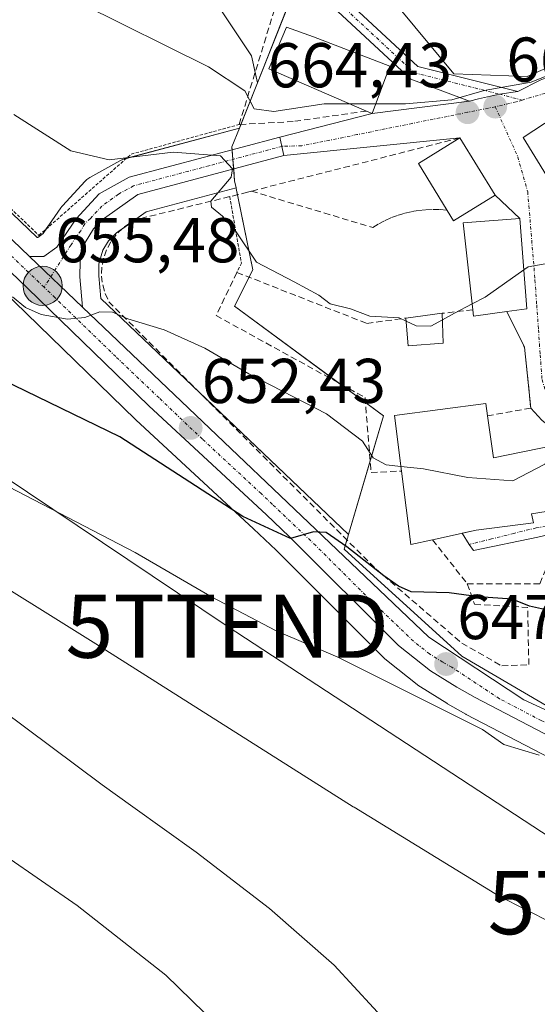
# Model space of a CAD drawing. Units: metres. Extents: x 603652 to 607088, y 4754662 to 4757028.
# Drawn here: x 606123 to 606205, y 4755470 to 4755626 of the extents above; entities that cross this region are included whole.
import ezdxf
from ezdxf.enums import TextEntityAlignment as Align

# ---------------------------------------------------------------- set-up
doc = ezdxf.new("R2010")
doc.units = ezdxf.units.M
doc.header["$MEASUREMENT"] = 0
for name, pattern in [('TRAZO_Y_PUNTO', [1, 0.5, -0.25, 0, -0.25]), ('TRAZOS', [0.75, 0.5, -0.25]), ('TRAZOSX2', [1.5, 1, -0.5])]:
    doc.linetypes.add(name, pattern=pattern)
doc.layers.get('0').update_dxf_attribs({"lineweight": 5})
for name, color, linetype, lineweight in [('Alambrada', 19, 'TRAZOS', 0), ('Carretera de calzada única', 19, 'Continuous', 13), ('Carretera de calzada única Cxs', 19, 'Continuous', 13), ('Carretera de calzada única eje', 19, 'TRAZO_Y_PUNTO', 0), ('Carátula', 7, 'Continuous', 5), ('Curva de nivel maestra', 36, 'Continuous', 30), ('Curva de nivel normal', 36, 'Continuous', 0), ('Edificación', 1, 'Continuous', 13), ('Edificación Cxs', 1, 'Continuous', 13), ('Edificación ligera', 1, 'Continuous', 0), ('Edificación ligera Cxs', 1, 'Continuous', 0), ('Muro lineal', 1, 'TRAZOSX2', 13), ('Núcleo urbano', 19, 'Continuous', 0), ('Núcleo urbano CxS', 19, 'Continuous', 0), ('Obra de contención lineal', 1, 'TRAZOSX2', 13), ('Pastizal CxS', 92, 'Continuous', 0), ('Pista pavimentada', 135, 'Continuous', 13), ('Pista pavimentada Cxs', 135, 'Continuous', 0), ('Pista pavimentada eje', 135, 'TRAZO_Y_PUNTO', 0), ('Prado', 92, 'Continuous', 0), ('Prado CxS', 92, 'Continuous', 0), ('Punto de cota en terreno', 7, 'Continuous', 0), ('Punto kilométrico de carretera', 7, 'Continuous', 0), ('Rótulo de punto de cota en terreno', 19, 'Continuous', 0), ('Seto lineal', 92, 'TRAZOSX2', 0), ('Tendido', 6, 'Continuous', 0), ('Torre de tendido puntual', 7, 'Continuous', 0), ('Vía urbana Cxs', 5, 'Continuous', 0), ('Vía urbana eje', 5, 'TRAZO_Y_PUNTO', 0)]:
    doc.layers.add(name, color=color, linetype=linetype, lineweight=lineweight)
doc.styles.add('Arial', font='txt', dxfattribs={"height": 0.2})

# ---------------------------------------------------------------- blocks, each defined once
blk = doc.blocks.new('*U150')
at = {"layer": 'Prado CxS', "color": 92, "linetype": 'Continuous', "lineweight": 0}
for points in [[(605936.15, 4755759.88, 666.71), (606002.31, 4755696.45, 661.33), (606122.04, 4755581.47, 654.28), (606141.24, 4755562.84, 651.65), (606141.29, 4755562.79, 651.65), (606159.91, 4755545.55, 649.11), (606163.46, 4755542.18, 648.77), (606180.71, 4755524.98, 646.45), (606180.9, 4755524.8, 646.42), (606180.97, 4755524.75, 646.41), (606186.05, 4755520.72, 645.72), (606186.32, 4755520.53, 645.67), (606190.48, 4755517.93, 645.8), (606190.59, 4755517.86, 645.8), (606193.51, 4755516.22, 645.42), (606193.59, 4755516.18, 645.41), (606206.84, 4755509.27, 644.53), (606207, 4755509.2, 644.53), (606229.48, 4755499.05, 642.91), (606203.51, 4755424.27, 636.29)], [(605948.7, 4755809.86, 678.67), (606005.26, 4755743.06, 673.17), (606058.06, 4755701.58, 671.49), (606122.7, 4755663.33, 672.38), (606152.07, 4755631.73, 668.03), (606159.6, 4755620.44, 665.53), (606160.52, 4755616.13, 665.07), (606157.67, 4755608.95, 662.54), (606139.44, 4755604.09, 659.3), (606139.18, 4755604.01, 659.29), (606138.76, 4755603.81, 659.24), (606133.98, 4755601.17, 658.57), (606133.53, 4755600.86, 658.46), (606133.25, 4755600.59, 658.36), (606129.64, 4755596.66, 657.3), (606129.55, 4755596.56, 657.28), (606129.39, 4755596.35, 657.23), (606127.97, 4755594.31, 656.82), (606126.59, 4755592.27, 656.45), (606125.75, 4755591.66, 656.29), (606125.64, 4755591.66, 656.28), (606009.13, 4755703.57, 663.73), (605943.38, 4755766.58, 669.2)]]:
    blk.add_polyline3d(points, dxfattribs=at)
blk.add_polyline3d([(606180.47, 4755563.42, 656.96), (606174.95, 4755544.65, 650.96), (606135.73, 4755582.01, 655.45), (606135.39, 4755585.57, 656.2), (606135.43, 4755587.49, 656.52), (606136.03, 4755589.66, 656.81), (606136.92, 4755591.14, 656.99), (606138.22, 4755592.4, 657.34), (606142.9, 4755595.73, 658.22), (606157.13, 4755599.52, 660.36), (606157.14, 4755599.44, 660.37), (606159.8, 4755586.56, 659.28), (606156.9, 4755580.78, 657.59), (606180.47, 4755563.42, 656.96)], close=True, dxfattribs=at)
blk = doc.blocks.new('*U156')
at = {"layer": 'Núcleo urbano CxS', "color": 19, "linetype": 'Continuous', "lineweight": 0}
for points in [[(606009.13, 4755703.57, 663.73), (606125.64, 4755591.66, 656.28), (606125.75, 4755591.66, 656.29), (606126.59, 4755592.27, 656.45), (606127.97, 4755594.31, 656.82), (606129.39, 4755596.35, 657.23), (606129.55, 4755596.56, 657.28), (606129.64, 4755596.66, 657.3), (606133.25, 4755600.59, 658.36), (606133.53, 4755600.86, 658.46), (606133.98, 4755601.17, 658.57), (606138.76, 4755603.81, 659.24), (606139.18, 4755604.01, 659.29), (606139.44, 4755604.09, 659.3), (606157.67, 4755608.95, 662.54), (606156.49, 4755605.99, 661.12), (606156.9, 4755600.62, 660.2), (606157.13, 4755599.52, 660.36), (606142.9, 4755595.73, 658.22), (606138.22, 4755592.4, 657.34), (606136.92, 4755591.14, 656.99), (606136.03, 4755589.66, 656.81), (606135.43, 4755587.49, 656.52), (606135.39, 4755585.57, 656.2), (606135.73, 4755582.01, 655.45), (606174.95, 4755544.65, 650.96), (606174.77, 4755544.05, 650.67), (606174.26, 4755542.33, 650.04), (606192.86, 4755525.39, 647.59), (606207.75, 4755516.71, 645.91)], [(606305.95, 4755465.14, 637.04), (606288.11, 4755473.16, 638.47), (606258.34, 4755486.03, 640.45), (606234.26, 4755496.9, 642.66), (606230.95, 4755498.39, 643.07), (606229.48, 4755499.05, 642.91), (606207, 4755509.2, 644.53), (606206.84, 4755509.27, 644.53), (606193.59, 4755516.18, 645.41), (606193.51, 4755516.22, 645.42), (606190.59, 4755517.86, 645.8), (606190.48, 4755517.93, 645.8), (606186.32, 4755520.53, 645.67), (606186.05, 4755520.72, 645.72), (606180.97, 4755524.75, 646.41), (606180.9, 4755524.8, 646.42), (606180.71, 4755524.98, 646.45), (606163.46, 4755542.18, 648.77), (606159.91, 4755545.55, 649.11), (606141.29, 4755562.79, 651.65), (606141.24, 4755562.84, 651.65), (606122.04, 4755581.47, 654.28), (606002.31, 4755696.45, 661.33), (605936.15, 4755759.88, 666.71)]]:
    blk.add_polyline3d(points, dxfattribs=at)
blk = doc.blocks.new('*U177')
at = {"layer": 'Curva de nivel normal', "color": 36, "linetype": 'Continuous', "lineweight": 0}
blk.add_polyline3d([(606205.13, 4755509.74, 645), (606199.54, 4755511.41, 645), (606196.15, 4755513.77, 645), (606173.26, 4755525.21, 645), (606163.46, 4755529.42, 645), (606153.23, 4755534.76, 645), (606141.18, 4755541.81, 645), (606121.19, 4755552.17, 645)], dxfattribs=at)
blk = doc.blocks.new('*U178')
at = {"layer": 'Curva de nivel normal', "color": 36, "linetype": 'Continuous', "lineweight": 0}
blk.add_polyline3d([(606184.0498, 4755578.4404, 660), (606182.97, 4755578.95, 660), (606178.31, 4755579.19, 660), (606175.27, 4755580.35, 660), (606172.02, 4755581.18, 660), (606170.24, 4755582.52, 660), (606166.34, 4755584.62, 660), (606160.39, 4755587.78, 660), (606157.16, 4755592.54, 660), (606154.97, 4755595.03, 660), (606153.23, 4755596.47, 660), (606153.14, 4755597.41, 660), (606156.35, 4755601.22, 660), (606156.59, 4755602.54, 660), (606154.68, 4755604.61, 660), (606147.19, 4755605.17, 660), (606137.03, 4755603.97, 660), (606130.97, 4755605.37, 660), (606121.97, 4755611.14, 660)], dxfattribs=at)
blk = doc.blocks.new('*U183')
at = {"layer": 'Curva de nivel normal', "color": 36, "linetype": 'Continuous', "lineweight": 0}
blk.add_polyline3d([(606156.25, 4755464.93, 630), (606146.02, 4755474.91, 630), (606131.96, 4755485.92, 630), (606109.3601, 4755501.5653, 630), (606108.92, 4755501.87, 630), (606091.14, 4755513.52, 630), (606083.19, 4755518.97, 630), (606077.55, 4755522.51, 630), (606071.09, 4755527.64, 630), (606058.86, 4755536.09, 630), (606033.24, 4755552.84, 630), (606010.72, 4755567.92, 630), (605999.27, 4755573.95, 630), (605991.43, 4755578.58, 630), (605977.44, 4755585.57, 630), (605969.15, 4755588.05, 630)], dxfattribs=at)
blk = doc.blocks.new('*U187')
at = {"layer": 'Curva de nivel normal', "color": 36, "linetype": 'Continuous', "lineweight": 0}
blk.add_polyline3d([(605960.86, 4755613.2, 635), (605976.86, 4755605.25, 635), (605991.32, 4755599.14, 635), (606005.16, 4755592.12, 635), (606036.2, 4755573.43, 635), (606054.99, 4755560.82, 635), (606066.04, 4755553.1, 635), (606074.88, 4755544.96, 635), (606080.26, 4755540.88, 635), (606086.8, 4755537.42, 635), (606091.88, 4755535.62, 635), (606099.46, 4755531.23, 635), (606119.92, 4755517, 635), (606135.95, 4755505.02, 635), (606140.7762, 4755501.5653, 635), (606150.8, 4755494.39, 635), (606162.45, 4755485.44, 635), (606172.69, 4755476.47, 635), (606185.12, 4755462.98, 635)], dxfattribs=at)
blk = doc.blocks.new('*U201')
at = {"layer": 'Curva de nivel normal', "color": 36, "linetype": 'Continuous', "lineweight": 0}
blk.add_polyline3d([(606207.11, 4755483.21, 640), (606198.81, 4755487.4, 640), (606175.85, 4755501.47, 640), (606175.6995, 4755501.5653, 640), (606134.94, 4755527.37, 640), (606113.52, 4755540.7, 640)], dxfattribs=at)
blk = doc.blocks.new('*U209')
at = {"layer": 'Curva de nivel maestra', "color": 36, "linetype": 'Continuous', "lineweight": 30}
blk.add_polyline3d([(606218.42, 4755540.18, 650), (606214.17, 4755538.78, 650), (606212.43, 4755535.55, 650), (606209.5, 4755533.25, 650), (606205.96, 4755532.76, 650), (606203.58, 4755533.33, 650), (606200.85, 4755534.4, 650), (606195.54, 4755534.8, 650), (606190.86, 4755535.44, 650), (606184.86, 4755535.56, 650), (606182.86, 4755536.48, 650), (606180.51, 4755538.13, 650), (606174.69, 4755542.71, 650), (606171.4, 4755544.97, 650), (606169.4, 4755545.09, 650), (606165.73, 4755544.01, 650), (606158.22, 4755547.5, 650), (606138.74, 4755560.12, 650), (606120.18, 4755569.14, 650)], dxfattribs=at)
blk = doc.blocks.new('5PATER')
at = {"layer": 'Carátula', "linetype": 'Continuous', "lineweight": 5}
h = blk.add_hatch(color=250, dxfattribs=at)
edge = h.paths.add_edge_path()
edge.add_ellipse((0, 0.01), major_axis=(-1.33, -1.34), ratio=0.999422, start_angle=0, end_angle=360)
blk = doc.blocks.new('*U216')
at = {"layer": 'Vía urbana Cxs', "color": 5, "linetype": 'Continuous', "lineweight": 0}
for points in [[(606325.93, 4755600.37, 668.17), (606325.71, 4755598.89, 668.08), (606325.49, 4755597.42, 667.97), (606314.6, 4755598.86, 666.68), (606312.48, 4755594.34, 666.15), (606298.68, 4755598.5, 665.01), (606298.19, 4755598.65, 664.93), (606291.03, 4755602.34, 663.6), (606278.53, 4755605.19, 661.99), (606264.48, 4755605.35, 660.54), (606264.46, 4755604.93, 660.51), (606264.21, 4755600.22, 660.18), (606264, 4755596.39, 659.79), (606263.54, 4755594.48, 659.51), (606263.53, 4755590.36, 658.99), (606265.86, 4755586.13, 658.31), (606273.16, 4755575.33, 656.53), (606276.44, 4755570.04, 655.4), (606276.55, 4755566.23, 654.68), (606276.17, 4755564.15, 654.4), (606275.14, 4755563.82, 654.3), (606274.15, 4755563.38, 654.2), (606273.21, 4755562.85, 654.16), (606272.33, 4755562.23, 654.12), (606271.51, 4755561.53, 654.1), (606265.75, 4755560.73, 653.03), (606261.42, 4755561.15, 652.75), (606254.62, 4755561.23, 651.82), (606254.02, 4755556.93, 651.34), (606248.71, 4755538.68, 648.38), (606250.35, 4755538.2, 648.55), (606242.87, 4755515.44, 644.93), (606241.2, 4755510.99, 644.21), (606241.2, 4755506.12, 643.57), (606242.68, 4755502.73, 643.19), (606243.96, 4755500.27, 642.96), (606244.2, 4755499.81, 642.91), (606236.8, 4755503.08, 643.4), (606234.76, 4755503.98, 643.6), (606234.26, 4755504.21, 643.64), (606233.31, 4755504.63, 643.72), (606234.11, 4755508.23, 643.95), (606236.27, 4755514.6, 644.68), (606237.94, 4755517.25, 645.11), (606241.83, 4755528.77, 646.5), (606243.53, 4755533.53, 647.45), (606243.21, 4755535.86, 647.79), (606242.36, 4755537.76, 648.09), (606241.09, 4755538.93, 648.36), (606237.18, 4755538.82, 649), (606214.53, 4755533.95, 649.71), (606213.57, 4755538.82, 650.07), (606218.53, 4755539.56, 650.02), (606235.15, 4755543.16, 649.54), (606233.46, 4755556.57, 652.38), (606216.19, 4755553.27, 653.26), (606217.17, 4755547.52, 652.47), (606212.52, 4755546.02, 652.45), (606204.9, 4755544.22, 653.25), (606194.74, 4755542.1, 653.29), (606194.05, 4755543.08, 653.46), (606192.92, 4755544.85, 653.67), (606195.17, 4755545.35, 653.68), (606204.23, 4755546.49, 653.46), (606203.9, 4755547.91, 653.58), (606208.53, 4755548.66, 653.22), (606211.25, 4755550.89, 653.2), (606213.47, 4755553.11, 653.4), (606214.42, 4755555.44, 653.68), (606214, 4755557.24, 654), (606209.45, 4755559.56, 655.04), (606205.53, 4755562.74, 655.98), (606203.79, 4755564.64, 656.69), (606202.81, 4755574.29, 658.29), (606199.99, 4755579.95, 659.05), (606203.18, 4755580.39, 658.8), (606202.06, 4755594.68, 661.25), (606198.14, 4755598.35, 661.96), (606192.58, 4755607.42, 664.11), (606164.69, 4755604.64, 661.07), (606164.39, 4755606.09, 661.25), (606164.08, 4755607.56, 661.48), (606178.66, 4755611.31, 663.74), (606194.08, 4755613.26, 664.74), (606195.51, 4755613.59, 664.76), (606196.93, 4755613.91, 664.83), (606198.85, 4755614.35, 664.96), (606201.74, 4755614.78, 665.08), (606205.28, 4755616.54, 665.14), (606212.69, 4755619.5, 665.3), (606214.91, 4755619.82, 665.3), (606215.33, 4755617.28, 664.35), (606223.8, 4755616.11, 663.83), (606259.99, 4755609.13, 660.71), (606266.98, 4755608.71, 661.08), (606281.27, 4755608.49, 662.23), (606284.65, 4755607.86, 663.11), (606288.04, 4755606.38, 663.81), (606292.8, 4755605.53, 664.64), (606310.16, 4755603.31, 666.12), (606325.93, 4755600.37, 668.17)], [(606229.66, 4755612.03, 662.47), (606215.27, 4755613.87, 664.23), (606209.49, 4755612.02, 664.5), (606202.57, 4755607.51, 664.15), (606206.26, 4755601.48, 663.01), (606206.78, 4755575.47, 657.92), (606207.01, 4755569.72, 657.19), (606208.28, 4755565.07, 656.14), (606211.78, 4755563.27, 655.22), (606218.55, 4755562.53, 654.79), (606227.44, 4755564.01, 653.91), (606234.11, 4755565.81, 654.38), (606239.08, 4755570.15, 655.02), (606245.01, 4755570.89, 654.45), (606253.26, 4755567.4, 652.6), (606260.04, 4755566.02, 652.88), (606266.6, 4755566.44, 653.79), (606269.98, 4755568.77, 654.52), (606270.09, 4755572.26, 655.38), (606266.17, 4755579.78, 657.14), (606263.63, 4755584.01, 658.1), (606255.39, 4755585.17, 658.03), (606256.12, 4755590.47, 659.03), (606257.44, 4755590.29, 659.03), (606259.31, 4755604.05, 660.42), (606259.57, 4755605.95, 660.48), (606259.73, 4755607.11, 660.53), (606233.62, 4755610.93, 662.1), (606229.66, 4755612.03, 662.47)], [(606248.36, 4755565.51, 652.3), (606237.69, 4755566.47, 654.02), (606236.1, 4755549.48, 650.63), (606237.03, 4755544.33, 649.62), (606246.06, 4755546.52, 649.36), (606246.31, 4755550.01, 649.95), (606248.36, 4755565.51, 652.3)]]:
    blk.add_polyline3d(points, close=True, dxfattribs=at)
blk = doc.blocks.new('5HITCA')
at = {"layer": 'Carátula', "linetype": 'Continuous', "lineweight": 5}
h = blk.add_hatch(color=1, dxfattribs=at)
edge = h.paths.add_edge_path()
edge.add_arc((0, 0), 3.1, 0.0011, 360.0011)
at = {"layer": 'Carátula', "color": 250, "linetype": 'Continuous', "lineweight": 5}
blk.add_circle((0, 0, 0), 3.1, dxfattribs=at)
blk = doc.blocks.new('5TTEND')
blk.add_text('5TTEND', height=10).set_placement((0, 0), align=Align.MIDDLE_CENTER)

msp = doc.modelspace()

# ---------------------------------------------------------------- linework, layer by layer
at = {"layer": 'Alambrada', "color": 19, "linetype": 'TRAZOS', "lineweight": 0}
for points in [[(605964.89, 4755829.27, 684.57), (605955.33, 4755819.04, 686.09), (605950.06, 4755819.04, 690.21), (605935.63, 4755796.51, 681.42), (605934.84, 4755795.15, 682.31), (605934.2, 4755793.72, 681.61), (605933.69, 4755792.22, 676.49), (605933.34, 4755790.69, 675.33), (605933.14, 4755789.13, 674.7), (605933.09, 4755787.56, 674.96), (605933.2, 4755785.99, 675.43), (605933.46, 4755784.43, 676.57), (605933.87, 4755782.92, 675.88), (605934.43, 4755781.44, 674.74), (605935.14, 4755780.04, 674.43), (605970.52, 4755739.46, 667.92), (606029.9, 4755683.97, 663.29), (606125.93, 4755591.99, 656.71), (606140.55, 4755604.86, 662.53), (606157.62, 4755609.54, 666.75)], [(606156.13, 4755598.13, 664.53), (606157.98, 4755587.62, 661.24), (606157.27, 4755586.14, 663.23)]]:
    msp.add_polyline3d(points, dxfattribs=at)
at = {"layer": 'Carretera de calzada única', "color": 19, "linetype": 'Continuous', "lineweight": 13}
for points in [[(605694.03, 4755943.18, 684.03), (605707.51, 4755948.94, 683.63), (605722.32, 4755953.02, 682.94), (605773, 4755955.01, 682.37), (605779.71, 4755956.59, 681.71), (605793.87, 4755963.07, 681.01), (605803.73, 4755965.05, 680.86), (605810.67, 4755964.09, 680.74), (605815.12, 4755961.86, 680.4), (605827.96, 4755950.58, 680.32), (605867.42, 4755900.8, 677.98), (605881.85, 4755880.44, 676.33), (605897.96, 4755850.26, 674.5), (605923.57, 4755791.73, 670.78), (605932.21, 4755776.69, 669.9), (605941.12, 4755764.59, 668.48), (606007.05, 4755701.4, 663.04), (606124.44, 4755588.65, 655.9)], [(606232.16, 4755501.06, 643.46), (606208.23, 4755511.93, 645.31), (606194.98, 4755518.84, 646.59), (606192.07, 4755520.47, 646.77), (606187.91, 4755523.07, 647.15), (606182.83, 4755527.1, 647.57), (606165.55, 4755544.33, 649.8), (606161.96, 4755547.74, 650.28), (606143.33, 4755564.99, 652.63), (606124.12, 4755583.63, 655.39), (606004.39, 4755698.61, 662.5), (605938.23, 4755762.05, 667.98), (605928.98, 4755774.59, 669.05), (605920.12, 4755789.99, 669.9), (605894.51, 4755848.59, 673.64), (605878.58, 4755878.42, 676.09), (605864.35, 4755898.49, 677.48), (605825.16, 4755947.92, 679.8), (605812.96, 4755958.66, 680), (605809.51, 4755960.36, 680.1)], [(606124.44, 4755588.65, 655.9), (606126.73, 4755588.66, 655.94), (606128.78, 4755590.15, 656.24), (606130.44, 4755592.61, 656.64), (606131.85, 4755594.63, 657.01), (606135.46, 4755598.56, 657.64), (606140.21, 4755601.19, 658.33), (606164.08, 4755607.56, 661.48)], [(606164.08, 4755607.56, 661.48), (606164.39, 4755606.09, 661.25), (606164.69, 4755604.64, 661.07)], [(606164.69, 4755604.64, 661.07), (606141.6, 4755598.49, 657.82), (606136.3, 4755594.71, 657.14), (606134.55, 4755593.02, 656.89), (606133.25, 4755590.85, 656.61), (606132.44, 4755587.93, 656.17), (606132.39, 4755585.46, 655.79), (606132.85, 4755580.61, 655.05)], [(606124.44, 4755588.65, 655.9), (606132.85, 4755580.61, 655.05)], [(606124.44, 4755588.65, 655.9), (606132.85, 4755580.61, 655.05)], [(606132.85, 4755580.61, 655.05), (606187.64, 4755528.41, 647.82), (606202.69, 4755518.47, 646.24), (606221.6, 4755509.8, 644.73), (606233.31, 4755504.63, 643.72)]]:
    msp.add_polyline3d(points, dxfattribs=at)
at = {"layer": 'Carretera de calzada única Cxs', "color": 19, "linetype": 'Continuous', "lineweight": 13}
for points in [[(605941.12, 4755764.59, 668.48), (606007.05, 4755701.4, 663.04), (606124.44, 4755588.65, 655.9), (606124.44, 4755588.65, 655.9), (606132.85, 4755580.61, 655.05), (606187.64, 4755528.41, 647.82), (606202.69, 4755518.47, 646.24), (606221.6, 4755509.8, 644.73), (606233.31, 4755504.63, 643.72), (606234.26, 4755504.21, 643.64), (606234.76, 4755503.98, 643.6), (606236.8, 4755503.08, 643.4), (606244.2, 4755499.81, 642.91), (606342.42, 4755456.41, 636.21)], [(606318.25, 4755462.9, 637.1), (606289.32, 4755475.9, 639.04), (606259.55, 4755488.77, 641.24), (606235.48, 4755499.58, 643.18), (606233.82, 4755500.29, 643.31), (606232.16, 4755501.06, 643.46), (606208.23, 4755511.93, 645.31), (606194.98, 4755518.84, 646.59), (606192.07, 4755520.47, 646.77), (606187.91, 4755523.07, 647.15), (606182.83, 4755527.1, 647.57), (606165.55, 4755544.33, 649.8), (606161.96, 4755547.74, 650.28), (606143.33, 4755564.99, 652.63), (606124.12, 4755583.63, 655.39), (606004.39, 4755698.61, 662.5), (605938.23, 4755762.05, 667.98)]]:
    msp.add_polyline3d(points, dxfattribs=at)
msp.add_polyline3d([(606164.69, 4755604.64, 661.07), (606141.6, 4755598.49, 657.82), (606136.3, 4755594.71, 657.14), (606134.55, 4755593.02, 656.89), (606133.25, 4755590.85, 656.61), (606132.44, 4755587.93, 656.17), (606132.39, 4755585.46, 655.79), (606132.85, 4755580.61, 655.05), (606124.44, 4755588.65, 655.9), (606126.73, 4755588.66, 655.94), (606128.78, 4755590.15, 656.24), (606130.44, 4755592.61, 656.64), (606131.85, 4755594.63, 657.01), (606135.46, 4755598.56, 657.64), (606140.21, 4755601.19, 658.33), (606164.08, 4755607.56, 661.48), (606164.39, 4755606.09, 661.25), (606164.69, 4755604.64, 661.07)], close=True, dxfattribs=at)
at = {"layer": 'Carretera de calzada única eje', "color": 19, "linetype": 'TRAZO_Y_PUNTO', "lineweight": 0}
for points in [[(606126.75, 4755583.79, 655.48), (606124.28, 4755586.14, 655.65), (606064.42, 4755643.63, 659.25), (606005.73, 4755700.01, 662.83), (605972.76, 4755731.59, 665.42), (605939.67, 4755763.32, 668.39), (605935.05, 4755769.59, 669.06), (605930.6, 4755775.64, 669.44), (605921.85, 4755790.85, 670.62), (605909.03, 4755820.16, 672.35), (605896.23, 4755849.43, 674.21), (605888.28, 4755864.34, 675.08), (605880.23, 4755879.43, 676.21), (605873, 4755889.6, 676.95), (605865.89, 4755899.64, 677.71), (605846.28, 4755924.35, 679.01), (605826.55, 4755949.25, 680.11), (605820.46, 4755954.61, 680.1), (605814.05, 4755960.26, 680.25), (605812.32, 4755961.11, 680.29)], [(606164.39, 4755606.09, 661.25), (606152.83, 4755603.01, 659.5), (606140.89, 4755599.84, 658.04), (606138.53, 4755598.51, 657.7), (606135.89, 4755596.63, 657.38), (606134.07, 4755594.67, 657.07), (606133.19, 4755593.83, 656.92), (606132.55, 4755592.74, 656.76), (606131.83, 4755591.74, 656.59), (606131.01, 4755590.5, 656.38), (606126.75, 4755583.79, 655.48)], [(606234.31, 4755502.12, 643.46), (606214.92, 4755510.86, 645.05), (606205.46, 4755515.19, 645.91), (606198.83, 4755518.66, 646.48), (606191.32, 4755523.63, 647.3), (606189.85, 4755524.43, 647.42), (606187.78, 4755525.74, 647.56), (606185.23, 4755527.76, 647.74), (606178.39, 4755534.29, 648.7), (606169.75, 4755542.9, 649.62), (606162.89, 4755549.42, 650.61), (606161.1, 4755551.13, 650.73), (606151.8, 4755559.75, 652.15), (606144.94, 4755566.27, 652.9), (606138.1, 4755572.8, 653.87), (606128.48, 4755582.11, 655.18), (606126.75, 4755583.79, 655.48)]]:
    msp.add_polyline3d(points, dxfattribs=at)
at = {"layer": 'Curva de nivel normal', "color": 36, "linetype": 'Continuous', "lineweight": 0}
for points in [[(605967.13, 4755731.34, 665), (605976.64, 4755725.79, 665), (605979.53, 4755725.45, 665), (605980.9, 4755726.93, 665), (605982.06, 4755727.12, 665), (605984.1, 4755725.72, 665), (605986.09, 4755724.04, 665), (605987.42, 4755722.71, 665), (605990.66, 4755720.62, 665), (605998, 4755715.28, 665), (606007.44, 4755709.37, 665), (606019.69, 4755700.55, 665), (606044.11, 4755684.04, 665), (606061.9, 4755672.85, 665), (606088.5, 4755655.12, 665), (606105.22, 4755644.5, 665), (606110.96, 4755640.73, 665), (606132.56, 4755628.72, 665), (606152.78, 4755618.69, 665), (606158.5, 4755614.87, 665), (606160.01, 4755612.03, 665), (606163.13, 4755611.62, 665), (606171.09, 4755612.82, 665), (606175.13, 4755612.83, 665)], [(606179.24, 4755612.83, 665), (606183.97, 4755612.84, 665), (606191.31, 4755613.44, 665), (606196.39, 4755614.95, 665), (606203.83, 4755616.26, 665), (606210.26, 4755618.84, 665), (606214.46, 4755619.98, 665), (606217.63, 4755619.87, 665), (606220.62, 4755620.09, 665), (606224.94, 4755619.67, 665), (606233.31, 4755618.04, 665), (606238.1, 4755616.39, 665), (606240.2, 4755615.82, 665), (606241.91, 4755615.02, 665), (606245.6, 4755614.48, 665), (606249.31, 4755615.4, 665), (606252.31, 4755617.91, 665), (606257.64, 4755620.62, 665), (606263.31, 4755620.76, 665), (606267.75, 4755619.97, 665), (606272.29, 4755619.32, 665), (606276.44, 4755616.73, 665), (606279.4, 4755614.02, 665), (606281.01, 4755613.05, 665)], [(606175.13, 4755612.83, 665), (606179.24, 4755612.83, 665)], [(606202.7, 4755586.54, 660), (606203.37, 4755587.01, 660), (606209.97, 4755588.19, 660), (606216.54, 4755588.98, 660), (606219.18, 4755588.8, 660), (606221.59, 4755589.24, 660), (606225.87, 4755591.29, 660), (606231.78, 4755592.77, 660), (606237.29, 4755593.1, 660)], [(606194.52, 4755581.16, 660), (606196.55, 4755582.21, 660), (606202.7, 4755586.54, 660)], [(606121.77, 4755582.26, 655), (606123.8, 4755580.58, 655), (606126.29, 4755579.45, 655), (606130.44, 4755578.73, 655), (606133.21, 4755578.98, 655), (606135.56, 4755579.9, 655), (606137.57, 4755579.83, 655), (606140.03, 4755578.77, 655), (606145.74, 4755577.03, 655), (606152.17, 4755574.12, 655), (606159.15, 4755570.1, 655), (606171.44, 4755563.73, 655), (606177.14, 4755559.43, 655), (606178.82, 4755556.77, 655), (606180.91, 4755555.66, 655), (606183.24, 4755555.41, 655)], [(606189.8, 4755578.63, 660), (606191.7, 4755579.7, 660), (606194.52, 4755581.16, 660)], [(606184.05, 4755578.44, 660), (606185.64, 4755577.69, 660), (606187.97, 4755577.6, 660), (606189.8, 4755578.63, 660)], [(606183.24, 4755555.41, 655), (606186.8, 4755555.03, 655), (606193.84, 4755553.69, 655), (606200.97, 4755553.16, 655), (606206.04, 4755555.77, 655), (606207.64, 4755556.92, 655)]]:
    msp.add_polyline3d(points, dxfattribs=at)
at = {"layer": 'Edificación', "color": 1, "linetype": 'Continuous', "lineweight": 13}
for points in [[(606177.8, 4755611.68, 671.7), (606162.3, 4755618.34, 670.52), (606165.12, 4755624.94, 670.02), (606169.42, 4755623.43, 672.66), (606181.48, 4755618.76, 673.32)], [(606181.48, 4755618.76, 673.32), (606178.66, 4755611.31, 669.87), (606177.8, 4755611.68, 671.7)], [(606190.56, 4755595.96, 666.64), (606186.01, 4755603.39, 666.63), (606192.58, 4755607.42, 666.92)], [(606192.58, 4755607.42, 666.92), (606198.14, 4755598.35, 666.18)], [(606198.14, 4755598.35, 666.18), (606191.57, 4755594.32, 662.6), (606190.56, 4755595.96, 666.64)], [(606194.63, 4755580.2, 664.02), (606193.07, 4755593.99, 665.47), (606202.06, 4755594.68, 666.18), (606203.18, 4755580.39, 664.04), (606199.99, 4755579.95, 669.81)], [(606199.99, 4755579.95, 669.81), (606194.74, 4755579.22, 662.09), (606194.63, 4755580.2, 664.02)], [(606183.33, 4755554.7, 661.28), (606182.23, 4755563.46, 662.56), (606196.69, 4755565.41, 662.46), (606196.96, 4755563.44, 662.88)], [(606196.96, 4755563.44, 662.88), (606197.87, 4755556.81, 662.59), (606207.44, 4755558.75, 658.63), (606208.53, 4755548.66, 656.52), (606203.9, 4755547.91, 659.57), (606204.23, 4755546.49, 658.59), (606195.17, 4755545.35, 661.15), (606188.23, 4755543.82, 662.19)], [(606188.23, 4755543.82, 662.19), (606184.8, 4755543.07, 660.73), (606183.33, 4755554.7, 661.28)]]:
    msp.add_polyline3d(points, dxfattribs=at)
at = {"layer": 'Edificación Cxs', "color": 1, "linetype": 'Continuous', "lineweight": 13}
for points in [[(606181.48, 4755618.76, 673.32), (606178.66, 4755611.31, 669.87), (606177.8, 4755611.68, 671.7), (606162.3, 4755618.34, 670.52), (606165.12, 4755624.94, 670.02), (606169.42, 4755623.43, 672.66), (606181.48, 4755618.76, 673.32)], [(606198.14, 4755598.35, 666.18), (606191.57, 4755594.32, 662.6), (606190.56, 4755595.96, 666.64), (606186.01, 4755603.39, 666.63), (606192.58, 4755607.42, 666.92), (606198.14, 4755598.35, 666.18)], [(606199.99, 4755579.95, 669.81), (606194.74, 4755579.22, 662.09), (606194.63, 4755580.2, 664.02), (606193.07, 4755593.99, 665.47), (606202.06, 4755594.68, 666.18), (606203.18, 4755580.39, 664.04), (606199.99, 4755579.95, 669.81)], [(606196.96, 4755563.44, 662.88), (606197.87, 4755556.81, 662.59), (606207.44, 4755558.75, 658.63), (606208.53, 4755548.66, 656.52), (606203.9, 4755547.91, 659.57), (606204.23, 4755546.49, 658.59), (606195.17, 4755545.35, 661.15), (606188.23, 4755543.82, 662.19), (606184.8, 4755543.07, 660.73), (606183.33, 4755554.7, 661.28), (606182.23, 4755563.46, 662.56), (606196.69, 4755565.41, 662.46), (606196.96, 4755563.44, 662.88)]]:
    msp.add_polyline3d(points, close=True, dxfattribs=at)
at = {"layer": 'Edificación ligera', "color": 1, "linetype": 'Continuous', "lineweight": 0}
for points in [[(606184.01, 4755578.9, 662.05), (606189.76, 4755579.66, 662.03)], [(606189.76, 4755579.66, 662.03), (606189.94, 4755574.93, 661.48)], [(606189.94, 4755574.93, 661.48), (606184.39, 4755574.51, 661.44), (606184.01, 4755578.9, 662.05)]]:
    msp.add_polyline3d(points, dxfattribs=at)
at = {"layer": 'Edificación ligera Cxs', "color": 1, "linetype": 'Continuous', "lineweight": 0}
msp.add_polyline3d([(606189.94, 4755574.93, 661.48), (606184.39, 4755574.51, 661.44), (606184.01, 4755578.9, 662.05), (606189.76, 4755579.66, 662.03), (606189.94, 4755574.93, 661.48)], close=True, dxfattribs=at)
at = {"layer": 'Muro lineal', "color": 1, "linetype": 'TRAZOSX2', "lineweight": 13}
msp.add_polyline3d([(606157.27, 4755586.14, 663.23), (606153.98, 4755579.3, 659.32), (606177.55, 4755566.34, 658.61), (606178.52, 4755554.44, 659.6), (606183.33, 4755554.7, 661.28)], dxfattribs=at)
at = {"layer": 'Núcleo urbano', "color": 19, "linetype": 'Continuous', "lineweight": 0}
for points in [[(606229.48, 4755499.05, 642.91), (606207, 4755509.2, 644.53), (606206.84, 4755509.27, 644.53), (606193.59, 4755516.18, 645.41), (606193.51, 4755516.22, 645.42), (606190.59, 4755517.86, 645.8), (606190.48, 4755517.93, 645.8), (606186.32, 4755520.53, 645.67), (606186.05, 4755520.72, 645.73), (606180.97, 4755524.75, 646.41), (606180.9, 4755524.8, 646.42), (606180.71, 4755524.98, 646.45), (606163.46, 4755542.18, 648.77), (606159.91, 4755545.55, 649.11), (606141.29, 4755562.79, 651.65), (606141.24, 4755562.84, 651.65), (606122.04, 4755581.47, 654.28), (606002.31, 4755696.45, 661.33), (605936.15, 4755759.89, 666.71)], [(605964.65, 4755746.2, 667.99), (606009.13, 4755703.57, 663.73), (606016.16, 4755696.81, 663.48), (606125.64, 4755591.66, 656.28), (606125.75, 4755591.66, 656.29), (606126.59, 4755592.27, 656.45), (606127.09, 4755593.02, 656.57), (606127.97, 4755594.31, 656.82), (606129.39, 4755596.35, 657.23), (606129.55, 4755596.56, 657.27), (606129.64, 4755596.66, 657.3), (606133.25, 4755600.59, 658.36), (606133.53, 4755600.86, 658.46), (606133.98, 4755601.17, 658.57), (606138.76, 4755603.82, 659.24), (606139.18, 4755604.01, 659.29), (606139.44, 4755604.09, 659.3), (606139.78, 4755604.18, 659.32), (606157.67, 4755608.95, 662.54)], [(606165.08, 4755627.62, 667.58), (606160.52, 4755616.13, 665.07)], [(606314.21, 4755593.69, 666.28), (606315.37, 4755598.76, 666.76), (606315.65, 4755599.96, 666.79), (606316.16, 4755602.19, 666.84), (606316.46, 4755603.51, 666.88), (606304.47, 4755605.17, 666.13), (606297.95, 4755604.87, 665.23), (606295.38, 4755604.75, 664.84), (606293.2, 4755605.48, 664.69), (606289.12, 4755606.84, 664.14), (606286.7, 4755607.65, 663.62), (606286.67, 4755607.65, 663.61), (606279.67, 4755608.89, 662.25), (606276.74, 4755608.56, 661.73), (606272.23, 4755608.06, 661.37), (606259.42, 4755608.06, 660.58), (606246.69, 4755611.7, 663.52), (606221.8, 4755618.81, 664.27), (606212.71, 4755621.29, 666.59), (606203.2, 4755617.15, 665.48), (606191.63, 4755617.57, 665.64), (606183.36, 4755627.49, 668.15)], [(606160.52, 4755616.13, 665.07), (606157.91, 4755609.56, 662.79), (606157.67, 4755608.95, 662.54)], [(606157.67, 4755608.95, 662.54), (606156.49, 4755606, 661.12), (606156.53, 4755605.54, 660.88), (606156.64, 4755604.03, 660.09), (606156.76, 4755602.53, 659.95), (606156.9, 4755600.62, 660.2), (606157.13, 4755599.52, 660.36)], [(606157.67, 4755608.95, 662.54), (606156.49, 4755606, 661.12), (606156.53, 4755605.54, 660.88), (606156.64, 4755604.03, 660.09), (606156.76, 4755602.53, 659.95), (606156.9, 4755600.62, 660.2), (606157.13, 4755599.52, 660.36)], [(606157.13, 4755599.52, 660.36), (606142.9, 4755595.73, 658.22), (606140.48, 4755594, 657.99), (606139.06, 4755593, 657.59), (606138.22, 4755592.4, 657.34), (606136.92, 4755591.14, 656.99), (606136.03, 4755589.66, 656.81), (606135.43, 4755587.49, 656.52), (606135.39, 4755585.57, 656.21), (606135.73, 4755582.01, 655.45), (606151.32, 4755567.16, 653.5), (606174.94, 4755544.65, 650.96)], [(606157.13, 4755599.52, 660.36), (606157.14, 4755599.44, 660.37), (606157.35, 4755598.43, 660.5), (606159.8, 4755586.56, 659.28), (606159.2, 4755585.38, 658.83), (606156.9, 4755580.78, 657.59), (606173.4, 4755568.62, 656.67), (606177.62, 4755565.52, 656.62), (606180.47, 4755563.42, 656.96), (606178.37, 4755556.29, 654.3), (606174.94, 4755544.65, 650.96)], [(606174.94, 4755544.65, 650.96), (606174.77, 4755544.05, 650.67), (606174.69, 4755543.78, 650.54), (606174.26, 4755542.34, 650.04), (606192.86, 4755525.39, 647.59), (606207.75, 4755516.71, 645.91), (606220.56, 4755511.33, 644.86), (606233.54, 4755505.65, 643.78)], [(606174.94, 4755544.65, 650.96), (606174.77, 4755544.05, 650.67), (606174.69, 4755543.78, 650.54), (606174.26, 4755542.34, 650.04), (606192.86, 4755525.39, 647.59), (606207.75, 4755516.71, 645.91), (606220.56, 4755511.33, 644.86), (606233.54, 4755505.65, 643.78)]]:
    msp.add_polyline3d(points, dxfattribs=at)
at = {"layer": 'Núcleo urbano CxS', "color": 19, "linetype": 'Continuous', "lineweight": 0}
for points in [[(606207.75, 4755516.71, 645.91), (606192.86, 4755525.39, 647.59), (606174.26, 4755542.33, 650.04), (606174.77, 4755544.05, 650.67), (606174.95, 4755544.65, 650.96), (606180.47, 4755563.42, 656.96), (606156.9, 4755580.78, 657.59), (606159.8, 4755586.56, 659.28), (606157.14, 4755599.44, 660.37), (606157.13, 4755599.52, 660.36), (606156.9, 4755600.62, 660.2), (606156.49, 4755605.99, 661.12), (606157.67, 4755608.95, 662.54), (606160.52, 4755616.13, 665.07), (606167.65, 4755634.1, 668.93)], [(606183.36, 4755627.49, 668.15), (606191.63, 4755617.57, 665.64), (606203.2, 4755617.15, 665.48), (606212.71, 4755621.29, 666.59)]]:
    msp.add_polyline3d(points, dxfattribs=at)
at = {"layer": 'Obra de contención lineal', "color": 1, "linetype": 'TRAZOSX2', "lineweight": 13}
for points in [[(606177.8, 4755611.68, 671.7), (606166.2, 4755610.02, 665.89), (606157.62, 4755609.54, 666.75), (606163.77, 4755629.52, 670.98), (606156.16, 4755635.18, 669.71), (606159.35, 4755640.33, 672.36)], [(606157.27, 4755586.14, 663.23), (606177.84, 4755578.05, 660.43), (606184.01, 4755578.9, 662.05)], [(606194.63, 4755580.2, 664.02), (606189.76, 4755579.66, 662.03)], [(606199.99, 4755579.95, 669.81), (606202.81, 4755574.29, 661.52), (606203.79, 4755564.64, 657.72), (606196.96, 4755563.44, 662.88)], [(606188.23, 4755543.82, 662.19), (606193.74, 4755536.86, 653.95)], [(606193.74, 4755536.86, 653.95), (606205.25, 4755536.85, 654.12), (606207.78, 4755543.29, 653.7)], [(606193.74, 4755536.86, 653.95), (606194.9, 4755533.6, 649.9), (606203.29, 4755533.11, 650.36)]]:
    msp.add_polyline3d(points, dxfattribs=at)
at = {"layer": 'Pastizal CxS', "color": 92, "linetype": 'Continuous', "lineweight": 0}
for points in [[(605942.11, 4755834.06, 679.81), (605942.93, 4755831.04, 679.58), (605947.35, 4755814.81, 679.48), (605948.7, 4755809.86, 678.67), (606005.26, 4755743.06, 673.17), (606058.05, 4755701.58, 671.49), (606122.7, 4755663.33, 672.38), (606152.07, 4755631.73, 668.03), (606159.6, 4755620.44, 665.53), (606160.16, 4755617.8, 665.14), (606160.52, 4755616.13, 665.07)], [(606327.98, 4755589.09, 666.55), (606314.21, 4755593.69, 666.28), (606316.46, 4755603.51, 666.88), (606304.47, 4755605.17, 666.13), (606295.38, 4755604.75, 664.84), (606286.7, 4755607.65, 663.62), (606279.67, 4755608.89, 662.25), (606272.23, 4755608.06, 661.37), (606259.42, 4755608.06, 660.58), (606221.8, 4755618.81, 664.27), (606212.71, 4755621.29, 666.59), (606203.2, 4755617.15, 665.48), (606191.63, 4755617.57, 665.64), (606183.36, 4755627.49, 668.15), (606167.65, 4755634.1, 668.93), (606160.52, 4755616.13, 665.07), (606159.6, 4755620.44, 665.53), (606152.07, 4755631.73, 668.03), (606122.7, 4755663.33, 672.38)], [(606165.08, 4755627.62, 667.58), (606160.52, 4755616.13, 665.07)], [(606314.21, 4755593.69, 666.28), (606315.37, 4755598.76, 666.76), (606315.65, 4755599.96, 666.79), (606316.16, 4755602.19, 666.84), (606316.46, 4755603.51, 666.88), (606304.47, 4755605.17, 666.13), (606297.95, 4755604.87, 665.23), (606295.38, 4755604.75, 664.84), (606293.2, 4755605.48, 664.69), (606289.12, 4755606.84, 664.14), (606286.7, 4755607.65, 663.62), (606286.67, 4755607.65, 663.61), (606279.67, 4755608.89, 662.25), (606276.74, 4755608.56, 661.73), (606272.23, 4755608.06, 661.37), (606259.42, 4755608.06, 660.58), (606246.69, 4755611.7, 663.52), (606221.8, 4755618.81, 664.27), (606212.71, 4755621.29, 666.59), (606203.2, 4755617.15, 665.48), (606191.63, 4755617.57, 665.64), (606183.36, 4755627.49, 668.15)]]:
    msp.add_polyline3d(points, dxfattribs=at)
at = {"layer": 'Pista pavimentada', "color": 135, "linetype": 'Continuous', "lineweight": 13}
for points in [[(606149.68, 4755652.34, 671.22), (606149.74, 4755652.9, 671.25), (606152.39, 4755653.72, 671.49), (606156.34, 4755653.22, 672.12), (606162.57, 4755651.59, 673.45), (606167, 4755649.82, 674.37), (606172.1, 4755646.93, 674.25), (606177.3, 4755643.89, 674.51), (606178.71, 4755641.73, 674.04), (606179.9, 4755641.46, 674.19), (606179.46, 4755639.26, 673.48), (606177.34, 4755639.74, 673.09), (606175.71, 4755642.22, 673.64), (606170.98, 4755644.99, 673.6), (606166.03, 4755647.8, 673.44), (606161.87, 4755649.46, 672.6), (606155.92, 4755651.01, 671.45), (606152.59, 4755651.44, 671.22), (606151.81, 4755651.19, 671.12), (606151.73, 4755650.48, 671.07), (606152.37, 4755649.24, 670.99), (606155, 4755647.42, 670.68), (606185.89, 4755618.74, 665.8), (606201.74, 4755614.78, 665.08)], [(606194.08, 4755613.26, 664.74), (606184.79, 4755616.71, 665.55), (606153.73, 4755645.58, 670.5), (606150.63, 4755647.71, 670.84), (606150.14, 4755648.67, 670.95)], [(606201.74, 4755614.78, 665.08), (606198.85, 4755614.35, 664.96), (606196.93, 4755613.91, 664.83), (606195.51, 4755613.59, 664.76), (606194.08, 4755613.26, 664.74)]]:
    msp.add_polyline3d(points, dxfattribs=at)
at = {"layer": 'Pista pavimentada Cxs', "color": 135, "linetype": 'Continuous', "lineweight": 0}
msp.add_polyline3d([(606155, 4755647.42, 670.68), (606185.89, 4755618.74, 665.8), (606201.74, 4755614.78, 665.08), (606201.74, 4755614.78, 665.08), (606198.85, 4755614.35, 664.96), (606196.93, 4755613.91, 664.83), (606195.51, 4755613.59, 664.76), (606194.08, 4755613.26, 664.74), (606184.79, 4755616.71, 665.55), (606153.73, 4755645.58, 670.5)], dxfattribs=at)
at = {"layer": 'Pista pavimentada eje', "color": 135, "linetype": 'TRAZO_Y_PUNTO', "lineweight": 0}
for points in [[(606150.57, 4755650.26, 671.06), (606151.5, 4755648.48, 670.95), (606154.36, 4755646.5, 670.59), (606185.34, 4755617.73, 665.67), (606198.85, 4755614.35, 664.96)], [(606198.85, 4755614.35, 664.96), (606202.41, 4755613.4, 664.77)]]:
    msp.add_polyline3d(points, dxfattribs=at)
at = {"layer": 'Prado', "color": 92, "linetype": 'Continuous', "lineweight": 0}
for points in [[(605942.11, 4755834.06, 679.81), (605942.93, 4755831.04, 679.58), (605947.35, 4755814.81, 679.48), (605948.7, 4755809.86, 678.67), (606005.26, 4755743.06, 673.17), (606058.05, 4755701.58, 671.49), (606122.7, 4755663.33, 672.38), (606152.07, 4755631.73, 668.03), (606159.6, 4755620.44, 665.53), (606160.16, 4755617.8, 665.14), (606160.52, 4755616.13, 665.07)], [(606229.48, 4755499.05, 642.91), (606207, 4755509.2, 644.53), (606206.84, 4755509.27, 644.53), (606193.59, 4755516.18, 645.41), (606193.51, 4755516.22, 645.42), (606190.59, 4755517.86, 645.8), (606190.48, 4755517.93, 645.8), (606186.32, 4755520.53, 645.67), (606186.05, 4755520.72, 645.73), (606180.97, 4755524.75, 646.41), (606180.9, 4755524.8, 646.42), (606180.71, 4755524.98, 646.45), (606163.46, 4755542.18, 648.77), (606159.91, 4755545.55, 649.11), (606141.29, 4755562.79, 651.65), (606141.24, 4755562.84, 651.65), (606122.04, 4755581.47, 654.28), (606002.31, 4755696.45, 661.33), (605936.15, 4755759.89, 666.71)], [(605964.65, 4755746.2, 667.99), (606009.13, 4755703.57, 663.73), (606016.16, 4755696.81, 663.48), (606125.64, 4755591.66, 656.28), (606125.75, 4755591.66, 656.29), (606126.59, 4755592.27, 656.45), (606127.09, 4755593.02, 656.57), (606127.97, 4755594.31, 656.82), (606129.39, 4755596.35, 657.23), (606129.55, 4755596.56, 657.27), (606129.64, 4755596.66, 657.3), (606133.25, 4755600.59, 658.36), (606133.53, 4755600.86, 658.46), (606133.98, 4755601.17, 658.57), (606138.76, 4755603.82, 659.24), (606139.18, 4755604.01, 659.29), (606139.44, 4755604.09, 659.3), (606139.78, 4755604.18, 659.32), (606157.67, 4755608.95, 662.54)], [(606160.52, 4755616.13, 665.07), (606157.91, 4755609.56, 662.79), (606157.67, 4755608.95, 662.54)], [(606157.13, 4755599.52, 660.36), (606142.9, 4755595.73, 658.22), (606140.48, 4755594, 657.99), (606139.06, 4755593, 657.59), (606138.22, 4755592.4, 657.34), (606136.92, 4755591.14, 656.99), (606136.03, 4755589.66, 656.81), (606135.43, 4755587.49, 656.52), (606135.39, 4755585.57, 656.21), (606135.73, 4755582.01, 655.45), (606151.32, 4755567.16, 653.5), (606174.94, 4755544.65, 650.96)], [(606157.13, 4755599.52, 660.36), (606157.14, 4755599.44, 660.37), (606157.35, 4755598.43, 660.5), (606159.8, 4755586.56, 659.28), (606159.2, 4755585.38, 658.83), (606156.9, 4755580.78, 657.59), (606173.4, 4755568.62, 656.67), (606177.62, 4755565.52, 656.62), (606180.47, 4755563.42, 656.96), (606178.37, 4755556.29, 654.3), (606174.94, 4755544.65, 650.96)]]:
    msp.add_polyline3d(points, dxfattribs=at)
at = {"layer": 'Seto lineal', "color": 92, "linetype": 'TRAZOSX2', "lineweight": 0}
for points in [[(606192.58, 4755607.42, 666.92), (606159.56, 4755599, 665.74)], [(606159.56, 4755599, 665.74), (606158.95, 4755598.84, 665.66), (606157.47, 4755598.46, 665.29), (606156.13, 4755598.13, 664.53), (606141.58, 4755594.56, 658.82), (606140.31, 4755593.92, 658.74), (606139.16, 4755593.09, 658.42), (606138.14, 4755592.1, 658.04), (606137.29, 4755590.97, 657.62), (606136.62, 4755589.72, 657.57), (606136.15, 4755588.38, 657.3), (606135.89, 4755586.98, 657.31), (606135.84, 4755585.56, 657.3), (606136.02, 4755584.15, 656.96), (606136.4, 4755582.79, 656.49), (606136.99, 4755581.49, 656.09), (606179.3, 4755539.17, 652.06), (606192.86, 4755527.46, 653.32), (606199.19, 4755523.85, 651.05), (606203.48, 4755524.05, 648.21), (606203.29, 4755533.11, 650.36)], [(606159.56, 4755599, 665.74), (606178.77, 4755593.24, 668.38), (606179.73, 4755593.82, 668.97), (606180.73, 4755594.34, 667.71), (606181.75, 4755594.8, 665.8), (606182.81, 4755595.19, 665.26), (606183.88, 4755595.51, 665.24), (606184.98, 4755595.77, 665.19), (606186.08, 4755595.95, 665.41), (606187.2, 4755596.06, 665.5), (606188.32, 4755596.1, 665.67), (606189.45, 4755596.07, 666.25), (606190.56, 4755595.96, 666.64)]]:
    msp.add_polyline3d(points, dxfattribs=at)
at = {"layer": 'Tendido', "color": 6, "linetype": 'Continuous', "lineweight": 0}
msp.add_polyline3d([(605670.87, 4755851.37, 683.8), (605715.07, 4755823.36, 677.55), (605890.09, 4755705.62, 648.76), (605959.14, 4755659.72, 646.91), (606027.41, 4755615.07, 646.22), (606096.47, 4755569.87, 647.64), (606155.74, 4755530.14, 644.02), (606222.57, 4755486.38, 641.5)], dxfattribs=at)
at = {"layer": 'Vía urbana Cxs', "color": 5, "linetype": 'Continuous', "lineweight": 0}
for points in [[(606201.74, 4755614.78, 665.08), (606205.28, 4755616.54, 665.14), (606212.69, 4755619.5, 665.3), (606214.91, 4755619.82, 665.3), (606215.33, 4755617.28, 664.35), (606223.8, 4755616.11, 663.83), (606259.99, 4755609.13, 660.71), (606266.98, 4755608.71, 661.08), (606281.27, 4755608.49, 662.23), (606284.65, 4755607.86, 663.11), (606288.04, 4755606.38, 663.81), (606292.8, 4755605.53, 664.64), (606310.16, 4755603.31, 666.12), (606325.93, 4755600.37, 668.17)], [(606201.74, 4755614.78, 665.08), (606198.85, 4755614.35, 664.96), (606196.93, 4755613.91, 664.83), (606195.51, 4755613.59, 664.76), (606194.08, 4755613.26, 664.74)], [(606178.66, 4755611.31, 663.74), (606194.08, 4755613.26, 664.74)], [(606209.49, 4755612.02, 664.5), (606202.57, 4755607.51, 664.15), (606206.26, 4755601.48, 663.01)], [(606164.08, 4755607.56, 661.48), (606178.66, 4755611.31, 663.74)], [(606164.08, 4755607.56, 661.48), (606164.39, 4755606.09, 661.25), (606164.69, 4755604.64, 661.07)], [(606192.58, 4755607.42, 664.11), (606164.69, 4755604.64, 661.07)], [(606198.14, 4755598.35, 661.96), (606192.58, 4755607.42, 664.11)], [(606202.06, 4755594.68, 661.25), (606198.14, 4755598.35, 661.96)], [(606199.99, 4755579.95, 659.05), (606203.18, 4755580.39, 658.8), (606202.06, 4755594.68, 661.25)], [(606203.79, 4755564.64, 656.69), (606202.81, 4755574.29, 658.29), (606199.99, 4755579.95, 659.05)], [(606208.53, 4755548.66, 653.22), (606211.25, 4755550.89, 653.2), (606213.47, 4755553.11, 653.4), (606214.42, 4755555.44, 653.68), (606214, 4755557.24, 654), (606209.45, 4755559.56, 655.04), (606205.53, 4755562.74, 655.98), (606203.79, 4755564.64, 656.69)], [(606192.92, 4755544.85, 653.67), (606195.17, 4755545.35, 653.68), (606204.23, 4755546.49, 653.46), (606203.9, 4755547.91, 653.58), (606208.53, 4755548.66, 653.22)], [(606217.17, 4755547.52, 652.47), (606212.52, 4755546.02, 652.45), (606204.9, 4755544.22, 653.25), (606194.74, 4755542.1, 653.29), (606194.05, 4755543.08, 653.46), (606192.92, 4755544.85, 653.67)]]:
    msp.add_polyline3d(points, dxfattribs=at)
at = {"layer": 'Vía urbana eje', "color": 5, "linetype": 'TRAZO_Y_PUNTO', "lineweight": 0}
for points in [[(606262.79, 4755607.39, 660.58), (606233.47, 4755612.32, 662.22), (606213.7, 4755615.73, 664.43), (606208.15, 4755615.09, 664.8), (606202.41, 4755613.4, 664.77)], [(606198.17, 4755612.36, 664.63), (606193.78, 4755611.48, 664.55), (606189.41, 4755610.59, 664.36), (606185.03, 4755609.72, 663.75), (606176.28, 4755607.94, 662.39), (606167.53, 4755606.18, 661.37), (606164.39, 4755606.09, 661.25)], [(606202.41, 4755613.4, 664.77), (606201.48, 4755613.13, 664.75), (606198.17, 4755612.36, 664.63)], [(606198.17, 4755612.36, 664.63), (606201.73, 4755604.45, 663.27), (606203.31, 4755598.9, 662.08), (606204.46, 4755584.94, 659.35), (606204.73, 4755581, 658.75), (606205.01, 4755577.06, 658.25), (606205.28, 4755573.11, 657.8), (606205.57, 4755569.17, 657.17), (606207.03, 4755564.4, 655.99), (606209.17, 4755562.14, 655.37), (606211.3, 4755559.86, 654.79), (606215.12, 4755560.24, 654.47), (606218.92, 4755560.59, 654.26), (606222.73, 4755560.96, 653.91)], [(606222.73, 4755560.96, 653.91), (606220.35, 4755558.22, 653.66), (606217.91, 4755555.95, 653.48), (606215.45, 4755553.45, 653.33), (606213.82, 4755549.76, 652.89), (606212.08, 4755546.79, 652.54), (606208.37, 4755546.24, 652.98), (606204.64, 4755545.69, 653.38), (606201.1, 4755544.83, 653.56), (606197.57, 4755543.94, 653.55), (606194.05, 4755543.08, 653.46)]]:
    msp.add_polyline3d(points, dxfattribs=at)

# ---------------------------------------------------------------- block references
at = {"layer": 'Curva de nivel maestra', "color": 36, "linetype": 'Continuous', "lineweight": 30}
msp.add_blockref('*U209', (0, 0), dxfattribs=at)
at = {"layer": 'Curva de nivel normal', "color": 36, "linetype": 'Continuous', "lineweight": 0}
for name in ['*U183', '*U187', '*U201', '*U177', '*U178']:
    msp.add_blockref(name, (0, 0), dxfattribs=at)
at = {"layer": 'Núcleo urbano CxS', "color": 19, "linetype": 'Continuous', "lineweight": 0}
msp.add_blockref('*U156', (0, 0), dxfattribs=at)
at = {"layer": 'Prado CxS', "color": 92, "linetype": 'Continuous', "lineweight": 0}
msp.add_blockref('*U150', (0, 0), dxfattribs=at)
at = {"layer": 'Punto de cota en terreno', "linetype": 'Continuous', "lineweight": 0}
for p in [(606193.79, 4755611.48, 664.43), (606198.17, 4755612.37, 664.8), (606126.75, 4755583.79, 655.48), (606149.95, 4755561.51, 652.43), (606190.39, 4755524.14, 647.39)]:
    msp.add_blockref('5PATER', p, dxfattribs=at)
at = {"layer": 'Punto kilométrico de carretera', "linetype": 'Continuous', "lineweight": 0}
msp.add_blockref('5HITCA', (606126.52, 4755584.01, 655.04), dxfattribs=at)
at = {"layer": 'Torre de tendido puntual', "linetype": 'Continuous', "lineweight": 0}
for p in [(606155.74, 4755530.14, 643.85), (606222.57, 4755486.38, 641.08)]:
    msp.add_blockref('5TTEND', p, dxfattribs=at)
at = {"layer": 'Vía urbana Cxs', "color": 5, "linetype": 'Continuous', "lineweight": 0}
msp.add_blockref('*U216', (0, 0), dxfattribs=at)

# ---------------------------------------------------------------- texts
at = {"layer": 'Rótulo de punto de cota en terreno', "color": 19, "linetype": 'Continuous', "lineweight": 0, "style": 'Arial'}
for s, p in [('664,8', (606199.93, 4755614.13)), ('664,43', (606162.17, 4755613.24)), ('655,48', (606128.51, 4755585.55)), ('652,43', (606151.71, 4755563.27)), ('647,39', (606192.15, 4755525.9))]:
    msp.add_text(s, height=7, dxfattribs=at).set_placement(p, align=Align.BOTTOM_LEFT)

doc.saveas('drawing.dxf')
